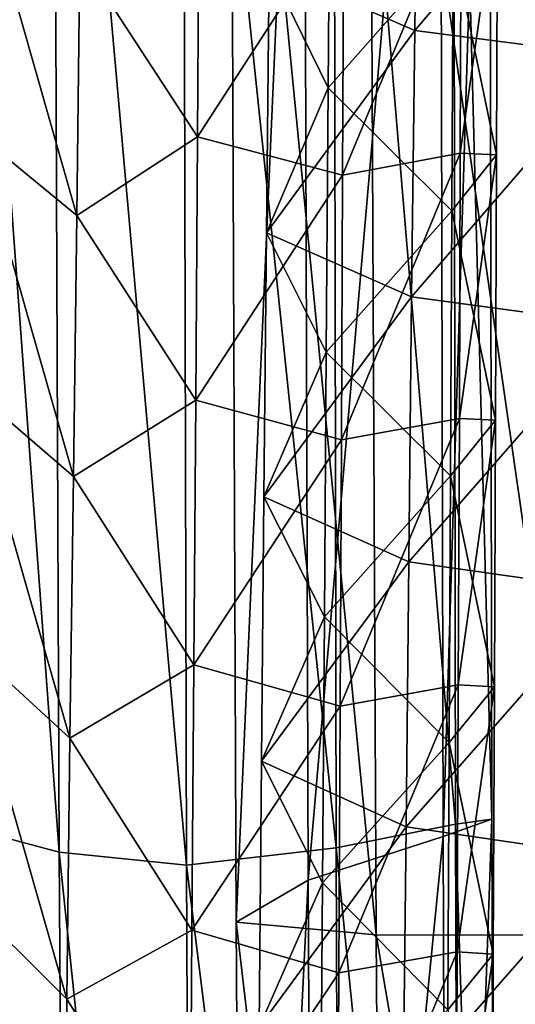
# Model space of a CAD drawing. Units: centimetres. Extents: x -36.6 to 36.6, y -40.5 to 40.5.
# Drawn here: x -35.9 to -35.3, y -34.4 to -33.2 of the extents above; entities that cross this region are included whole.
import ezdxf

# ---------------------------------------------------------------- set-up
doc = ezdxf.new("R2010")
doc.units = ezdxf.units.CM
doc.header["$LTSCALE"] = 2.54
doc.layers.get('0').update_dxf_attribs({"true_color": 0xff5454})

# ---------------------------------------------------------------- blocks, each defined once
blk = doc.blocks.new('Group3')
at = {"color": 8, "true_color": 0x818181}
mesh = blk.add_polyface(dxfattribs=at)
corners = [(-89.3783, 163.0784, 64.8736), (-89.3981, 164.7584, 60.4322), (-90.0166, 164.605, 60.4263)]
mesh.append_faces([[corners[k] for k in face] for face in [(0, 1, 2)]], dxfattribs={"color": 8})
mesh = blk.add_polyface(dxfattribs=at)
corners = [(-89.9958, 162.9311, 64.8726), (-90.0166, 164.605, 60.4263), (-90.4331, 164.3723, 60.3885)]
mesh.append_faces([[corners[k] for k in face] for face in [(0, 1, 2)]], dxfattribs={"color": 8})
mesh = blk.add_polyface(dxfattribs=at)
corners = [(-89.3783, 163.0784, 64.8736), (-90.0166, 164.605, 60.4263), (-89.9958, 162.9311, 64.8726)]
mesh.append_faces([[corners[k] for k in face] for face in [(0, 1, 2)]], dxfattribs={"color": 8})
mesh = blk.add_polyface(dxfattribs=at)
corners = [(-89.9958, 162.9311, 64.8726), (-90.4331, 164.3723, 60.3885), (-90.4151, 162.7022, 64.8353)]
mesh.append_faces([[corners[k] for k in face] for face in [(0, 1, 2)]], dxfattribs={"color": 8})
mesh = blk.add_polyface(dxfattribs=at)
corners = [(-90.4331, 164.3723, 60.3885), (-90.2132, 163.9644, 60.2719), (-90.4151, 162.7022, 64.8353)]
mesh.append_faces([[corners[k] for k in face] for face in [(0, 1, 2)]], dxfattribs={"color": 8})
mesh = blk.add_polyface(dxfattribs=at)
corners = [(-90.2132, 163.9644, 60.2719), (-90.1992, 162.2946, 64.709), (-90.4151, 162.7022, 64.8353)]
mesh.append_faces([[corners[k] for k in face] for face in [(0, 1, 2)]], dxfattribs={"color": 8})
mesh = blk.add_polyface(dxfattribs=at)
corners = [(-90.2132, 163.9644, 60.2719), (-89.8048, 163.5826, 60.1523), (-90.1992, 162.2946, 64.709)]
mesh.append_faces([[corners[k] for k in face] for face in [(0, 1, 2)]], dxfattribs={"color": 8})
mesh = blk.add_polyface(dxfattribs=at)
corners = [(-89.8048, 163.5826, 60.1523), (-89.7951, 161.912, 64.578), (-90.1992, 162.2946, 64.709)]
mesh.append_faces([[corners[k] for k in face] for face in [(0, 1, 2)]], dxfattribs={"color": 8})
mesh = blk.add_polyface(dxfattribs=at)
corners = [(-89.8048, 163.5826, 60.1523), (-89.6572, 163.4294, 60.1048), (-89.7951, 161.912, 64.578)]
mesh.append_faces([[corners[k] for k in face] for face in [(0, 1, 2)]], dxfattribs={"color": 8})
mesh = blk.add_polyface(dxfattribs=at)
corners = [(-90.1151, 161.7604, 64.6118), (-90.1238, 163.4327, 60.1777), (-90.5754, 163.1914, 60.2163)]
mesh.append_faces([[corners[k] for k in face] for face in [(0, 1, 2)]], dxfattribs={"color": 8})
mesh = blk.add_polyface(dxfattribs=at)
corners = [(-89.7575, 161.7403, 64.5414), (-89.7651, 163.4109, 60.1172), (-90.1238, 163.4327, 60.1777)]
mesh.append_faces([[corners[k] for k in face] for face in [(0, 1, 2)]], dxfattribs={"color": 8})
mesh = blk.add_polyface(dxfattribs=at)
corners = [(-90.1151, 161.7604, 64.6118), (-89.7575, 161.7403, 64.5414), (-90.1238, 163.4327, 60.1777)]
mesh.append_faces([[corners[k] for k in face] for face in [(0, 1, 2)]], dxfattribs={"color": 8})
mesh = blk.add_polyface(dxfattribs=at)
corners = [(-89.6572, 163.4294, 60.1048), (-89.6493, 161.7591, 64.5262), (-89.7951, 161.912, 64.578)]
mesh.append_faces([[corners[k] for k in face] for face in [(0, 1, 2)]], dxfattribs={"color": 8})
mesh = blk.add_polyface(dxfattribs=at)
corners = [(-89.6493, 161.7591, 64.5262), (-89.6572, 163.4294, 60.1048), (-89.7651, 163.4109, 60.1172)]
mesh.append_faces([[corners[k] for k in face] for face in [(0, 1, 2)]], dxfattribs={"color": 8})
mesh = blk.add_polyface(dxfattribs=at)
corners = [(-89.7575, 161.7403, 64.5414), (-89.6493, 161.7591, 64.5262), (-89.7651, 163.4109, 60.1172)]
mesh.append_faces([[corners[k] for k in face] for face in [(0, 1, 2)]], dxfattribs={"color": 8})
mesh = blk.add_polyface(dxfattribs=at)
corners = [(-90.5754, 163.1914, 60.2163), (-90.9635, 162.3827, 60.1635), (-90.564, 161.5247, 64.6641)]
mesh.append_faces([[corners[k] for k in face] for face in [(0, 1, 2)]], dxfattribs={"color": 8})
mesh = blk.add_polyface(dxfattribs=at)
corners = [(-90.564, 161.5247, 64.6641), (-90.1151, 161.7604, 64.6118), (-90.5754, 163.1914, 60.2163)]
mesh.append_faces([[corners[k] for k in face] for face in [(0, 1, 2)]], dxfattribs={"color": 8})
mesh = blk.add_polyface(dxfattribs=at)
corners = [(-89.3524, 161.546, 68.6463), (-89.3783, 163.0784, 64.8736), (-89.9958, 162.9311, 64.8726)]
mesh.append_faces([[corners[k] for k in face] for face in [(0, 1, 2)]], dxfattribs={"color": 8})
mesh = blk.add_polyface(dxfattribs=at)
corners = [(-89.9688, 161.4061, 68.6516), (-89.9958, 162.9311, 64.8726), (-90.4151, 162.7022, 64.8353)]
mesh.append_faces([[corners[k] for k in face] for face in [(0, 1, 2)]], dxfattribs={"color": 8})
mesh = blk.add_polyface(dxfattribs=at)
corners = [(-89.9688, 161.4061, 68.6516), (-89.3524, 161.546, 68.6463), (-89.9958, 162.9311, 64.8726)]
mesh.append_faces([[corners[k] for k in face] for face in [(0, 1, 2)]], dxfattribs={"color": 8})
mesh = blk.add_polyface(dxfattribs=at)
corners = [(-89.9688, 161.4061, 68.6516), (-90.4151, 162.7022, 64.8353), (-90.391, 161.1815, 68.6153)]
mesh.append_faces([[corners[k] for k in face] for face in [(0, 1, 2)]], dxfattribs={"color": 8})
mesh = blk.add_polyface(dxfattribs=at)
corners = [(-90.4151, 162.7022, 64.8353), (-90.1992, 162.2946, 64.709), (-90.391, 161.1815, 68.6153)]
mesh.append_faces([[corners[k] for k in face] for face in [(0, 1, 2)]], dxfattribs={"color": 8})
mesh = blk.add_polyface(dxfattribs=at)
corners = [(-90.9635, 162.3827, 60.1635), (-91.2838, 161.0563, 60.0598), (-90.9462, 160.7391, 64.6255)]
mesh.append_faces([[corners[k] for k in face] for face in [(0, 1, 2)]], dxfattribs={"color": 8})
mesh = blk.add_polyface(dxfattribs=at)
corners = [(-90.9635, 162.3827, 60.1635), (-90.9462, 160.7391, 64.6255), (-90.564, 161.5247, 64.6641)]
mesh.append_faces([[corners[k] for k in face] for face in [(0, 1, 2)]], dxfattribs={"color": 8})
mesh = blk.add_polyface(dxfattribs=at)
corners = [(-90.1992, 162.2946, 64.709), (-90.1804, 160.7746, 68.4771), (-90.391, 161.1815, 68.6153)]
mesh.append_faces([[corners[k] for k in face] for face in [(0, 1, 2)]], dxfattribs={"color": 8})
mesh = blk.add_polyface(dxfattribs=at)
corners = [(-90.1992, 162.2946, 64.709), (-89.7951, 161.912, 64.578), (-90.1804, 160.7746, 68.4771)]
mesh.append_faces([[corners[k] for k in face] for face in [(0, 1, 2)]], dxfattribs={"color": 8})
mesh = blk.add_polyface(dxfattribs=at)
corners = [(-89.7951, 161.912, 64.578), (-89.7814, 160.3919, 68.3318), (-90.1804, 160.7746, 68.4771)]
mesh.append_faces([[corners[k] for k in face] for face in [(0, 1, 2)]], dxfattribs={"color": 8})
mesh = blk.add_polyface(dxfattribs=at)
corners = [(-89.7951, 161.912, 64.578), (-89.6493, 161.7591, 64.5262), (-89.7814, 160.3919, 68.3318)]
mesh.append_faces([[corners[k] for k in face] for face in [(0, 1, 2)]], dxfattribs={"color": 8})
mesh = blk.add_polyface(dxfattribs=at)
corners = [(-90.1024, 160.2369, 68.376), (-90.1151, 161.7604, 64.6118), (-90.564, 161.5247, 64.6641)]
mesh.append_faces([[corners[k] for k in face] for face in [(0, 1, 2)]], dxfattribs={"color": 8})
mesh = blk.add_polyface(dxfattribs=at)
corners = [(-89.7461, 160.2204, 68.2935), (-89.7575, 161.7403, 64.5414), (-90.1151, 161.7604, 64.6118)]
mesh.append_faces([[corners[k] for k in face] for face in [(0, 1, 2)]], dxfattribs={"color": 8})
mesh = blk.add_polyface(dxfattribs=at)
corners = [(-90.1024, 160.2369, 68.376), (-89.7461, 160.2204, 68.2935), (-90.1151, 161.7604, 64.6118)]
mesh.append_faces([[corners[k] for k in face] for face in [(0, 1, 2)]], dxfattribs={"color": 8})
mesh = blk.add_polyface(dxfattribs=at)
corners = [(-89.6493, 161.7591, 64.5262), (-89.6379, 160.2397, 68.2747), (-89.7814, 160.3919, 68.3318)]
mesh.append_faces([[corners[k] for k in face] for face in [(0, 1, 2)]], dxfattribs={"color": 8})
mesh = blk.add_polyface(dxfattribs=at)
corners = [(-89.6379, 160.2397, 68.2747), (-89.6493, 161.7591, 64.5262), (-89.7575, 161.7403, 64.5414)]
mesh.append_faces([[corners[k] for k in face] for face in [(0, 1, 2)]], dxfattribs={"color": 8})
mesh = blk.add_polyface(dxfattribs=at)
corners = [(-89.7461, 160.2204, 68.2935), (-89.6379, 160.2397, 68.2747), (-89.7575, 161.7403, 64.5414)]
mesh.append_faces([[corners[k] for k in face] for face in [(0, 1, 2)]], dxfattribs={"color": 8})
mesh = blk.add_polyface(dxfattribs=at)
corners = [(-90.564, 161.5247, 64.6641), (-90.9462, 160.7391, 64.6255), (-90.5469, 160.0058, 68.4446)]
mesh.append_faces([[corners[k] for k in face] for face in [(0, 1, 2)]], dxfattribs={"color": 8})
mesh = blk.add_polyface(dxfattribs=at)
corners = [(-90.5469, 160.0058, 68.4446), (-90.1024, 160.2369, 68.376), (-90.564, 161.5247, 64.6641)]
mesh.append_faces([[corners[k] for k in face] for face in [(0, 1, 2)]], dxfattribs={"color": 8})
mesh = blk.add_polyface(dxfattribs=at)
corners = [(-91.2838, 161.0563, 60.0598), (-91.2564, 159.4437, 64.5424), (-90.9462, 160.7391, 64.6255)]
mesh.append_faces([[corners[k] for k in face] for face in [(0, 1, 2)]], dxfattribs={"color": 8})
mesh = blk.add_polyface(dxfattribs=at)
corners = [(-90.9462, 160.7391, 64.6255), (-91.2564, 159.4437, 64.5424), (-90.9206, 159.2438, 68.4225)]
mesh.append_faces([[corners[k] for k in face] for face in [(0, 1, 2)]], dxfattribs={"color": 8})
mesh = blk.add_polyface(dxfattribs=at)
corners = [(-90.9462, 160.7391, 64.6255), (-90.9206, 159.2438, 68.4225), (-90.5469, 160.0058, 68.4446)]
mesh.append_faces([[corners[k] for k in face] for face in [(0, 1, 2)]], dxfattribs={"color": 8})
mesh = blk.add_polyface(dxfattribs=at)
corners = [(-91.2564, 159.4437, 64.5424), (-91.2172, 157.9715, 68.3621), (-90.9206, 159.2438, 68.4225)]
mesh.append_faces([[corners[k] for k in face] for face in [(0, 1, 2)]], dxfattribs={"color": 8})
mesh = blk.add_polyface(dxfattribs=at)
corners = [(-91.2442, 68.9491, 65.5008), (-91.2398, 64.1629, 64.7512), (-90.93, 64.0118, 65.8424)]
mesh.append_faces([[corners[k] for k in face] for face in [(0, 1, 2)]], dxfattribs={"color": 8})
mesh = blk.add_polyface(dxfattribs=at)
corners = [(-91.2398, 64.1629, 64.7512), (-91.2294, 59.3773, 63.993), (-90.9231, 59.2374, 65.0654)]
mesh.append_faces([[corners[k] for k in face] for face in [(0, 1, 2)]], dxfattribs={"color": 8})
mesh = blk.add_polyface(dxfattribs=at)
corners = [(-91.2398, 64.1629, 64.7512), (-90.9231, 59.2374, 65.0654), (-90.93, 64.0118, 65.8424)]
mesh.append_faces([[corners[k] for k in face] for face in [(0, 1, 2)]], dxfattribs={"color": 8})
mesh = blk.add_polyface(dxfattribs=at)
corners = [(-90.93, 64.0118, 65.8424), (-90.9231, 59.2374, 65.0654), (-90.5535, 59.1619, 65.6532)]
mesh.append_faces([[corners[k] for k in face] for face in [(0, 1, 2)]], dxfattribs={"color": 8})
mesh = blk.add_polyface(dxfattribs=at)
corners = [(-91.2294, 59.3773, 63.993), (-91.2155, 54.5917, 63.2297), (-90.9137, 54.4632, 64.2828)]
mesh.append_faces([[corners[k] for k in face] for face in [(0, 1, 2)]], dxfattribs={"color": 8})
mesh = blk.add_polyface(dxfattribs=at)
corners = [(-91.2294, 59.3773, 63.993), (-90.9137, 54.4632, 64.2828), (-90.9231, 59.2374, 65.0654)]
mesh.append_faces([[corners[k] for k in face] for face in [(0, 1, 2)]], dxfattribs={"color": 8})
mesh = blk.add_polyface(dxfattribs=at)
corners = [(-90.9231, 59.2374, 65.0654), (-90.5482, 54.3946, 64.8594), (-90.5535, 59.1619, 65.6532)]
mesh.append_faces([[corners[k] for k in face] for face in [(0, 1, 2)]], dxfattribs={"color": 8})
mesh = blk.add_polyface(dxfattribs=at)
corners = [(-90.9231, 59.2374, 65.0654), (-90.9137, 54.4632, 64.2828), (-90.5482, 54.3946, 64.8594)]
mesh.append_faces([[corners[k] for k in face] for face in [(0, 1, 2)]], dxfattribs={"color": 8})
mesh = blk.add_polyface(dxfattribs=at)
corners = [(-90.1078, 54.3895, 64.9869), (-90.5535, 59.1619, 65.6532), (-90.5482, 54.3946, 64.8594)]
mesh.append_faces([[corners[k] for k in face] for face in [(0, 1, 2)]], dxfattribs={"color": 8})
mesh = blk.add_polyface(dxfattribs=at)
corners = [(-90.1078, 54.3895, 64.9869), (-90.1113, 59.153, 65.7855), (-90.5535, 59.1619, 65.6532)]
mesh.append_faces([[corners[k] for k in face] for face in [(0, 1, 2)]], dxfattribs={"color": 8})
mesh = blk.add_polyface(dxfattribs=at)
corners = [(-89.7532, 54.4078, 64.9244), (-89.756, 59.1696, 65.724), (-90.1113, 59.153, 65.7855)]
mesh.append_faces([[corners[k] for k in face] for face in [(0, 1, 2)]], dxfattribs={"color": 8})
mesh = blk.add_polyface(dxfattribs=at)
corners = [(-89.7532, 54.4078, 64.9244), (-90.1113, 59.153, 65.7855), (-90.1078, 54.3895, 64.9869)]
mesh.append_faces([[corners[k] for k in face] for face in [(0, 1, 2)]], dxfattribs={"color": 8})
mesh = blk.add_polyface(dxfattribs=at)
corners = [(-89.6473, 59.1708, 65.7304), (-89.6445, 54.4096, 64.9305), (-89.7809, 54.3824, 65.0974)]
mesh.append_faces([[corners[k] for k in face] for face in [(0, 1, 2)]], dxfattribs={"color": 8})
mesh = blk.add_polyface(dxfattribs=at)
corners = [(-89.6445, 54.4096, 64.9305), (-89.6473, 59.1708, 65.7304), (-89.756, 59.1696, 65.724)]
mesh.append_faces([[corners[k] for k in face] for face in [(0, 1, 2)]], dxfattribs={"color": 8})
mesh = blk.add_polyface(dxfattribs=at)
corners = [(-89.6445, 54.4096, 64.9305), (-89.756, 59.1696, 65.724), (-89.7532, 54.4078, 64.9244)]
mesh.append_faces([[corners[k] for k in face] for face in [(0, 1, 2)]], dxfattribs={"color": 8})
mesh = blk.add_polyface(dxfattribs=at)
corners = [(-91.2155, 54.5917, 63.2297), (-91.1992, 49.8066, 62.4644), (-90.9033, 49.6895, 63.4985)]
mesh.append_faces([[corners[k] for k in face] for face in [(0, 1, 2)]], dxfattribs={"color": 8})
mesh = blk.add_polyface(dxfattribs=at)
corners = [(-91.2155, 54.5917, 63.2297), (-90.9033, 49.6895, 63.4985), (-90.9137, 54.4632, 64.2828)]
mesh.append_faces([[corners[k] for k in face] for face in [(0, 1, 2)]], dxfattribs={"color": 8})
mesh = blk.add_polyface(dxfattribs=at)
corners = [(-90.9137, 54.4632, 64.2828), (-90.5421, 49.6275, 64.0636), (-90.5482, 54.3946, 64.8594)]
mesh.append_faces([[corners[k] for k in face] for face in [(0, 1, 2)]], dxfattribs={"color": 8})
mesh = blk.add_polyface(dxfattribs=at)
corners = [(-90.9137, 54.4632, 64.2828), (-90.9033, 49.6895, 63.4985), (-90.5421, 49.6275, 64.0636)]
mesh.append_faces([[corners[k] for k in face] for face in [(0, 1, 2)]], dxfattribs={"color": 8})
mesh = blk.add_polyface(dxfattribs=at)
corners = [(-90.1037, 49.626, 64.1868), (-90.5482, 54.3946, 64.8594), (-90.5421, 49.6275, 64.0636)]
mesh.append_faces([[corners[k] for k in face] for face in [(0, 1, 2)]], dxfattribs={"color": 8})
mesh = blk.add_polyface(dxfattribs=at)
corners = [(-90.1037, 49.626, 64.1868), (-90.1078, 54.3895, 64.9869), (-90.5482, 54.3946, 64.8594)]
mesh.append_faces([[corners[k] for k in face] for face in [(0, 1, 2)]], dxfattribs={"color": 8})
mesh = blk.add_polyface(dxfattribs=at)
corners = [(-89.7496, 49.6461, 64.1236), (-89.7532, 54.4078, 64.9244), (-90.1078, 54.3895, 64.9869)]
mesh.append_faces([[corners[k] for k in face] for face in [(0, 1, 2)]], dxfattribs={"color": 8})
mesh = blk.add_polyface(dxfattribs=at)
corners = [(-89.6445, 54.4096, 64.9305), (-89.7771, 49.6214, 64.2963), (-89.7809, 54.3824, 65.0974)]
mesh.append_faces([[corners[k] for k in face] for face in [(0, 1, 2)]], dxfattribs={"color": 8})
mesh = blk.add_polyface(dxfattribs=at)
corners = [(-89.6445, 54.4096, 64.9305), (-89.6412, 49.6484, 64.1292), (-89.7771, 49.6214, 64.2963)]
mesh.append_faces([[corners[k] for k in face] for face in [(0, 1, 2)]], dxfattribs={"color": 8})
mesh = blk.add_polyface(dxfattribs=at)
corners = [(-89.6412, 49.6484, 64.1292), (-89.6445, 54.4096, 64.9305), (-89.7532, 54.4078, 64.9244)]
mesh.append_faces([[corners[k] for k in face] for face in [(0, 1, 2)]], dxfattribs={"color": 8})
mesh = blk.add_polyface(dxfattribs=at)
corners = [(-89.6412, 49.6484, 64.1292), (-89.7532, 54.4078, 64.9244), (-89.7496, 49.6461, 64.1236)]
mesh.append_faces([[corners[k] for k in face] for face in [(0, 1, 2)]], dxfattribs={"color": 8})
mesh = blk.add_polyface(dxfattribs=at)
corners = [(-89.7809, 54.3824, 65.0974), (-90.1565, 49.5531, 64.7174), (-90.1621, 54.3141, 65.5173)]
mesh.append_faces([[corners[k] for k in face] for face in [(0, 1, 2)]], dxfattribs={"color": 8})
mesh = blk.add_polyface(dxfattribs=at)
corners = [(-89.7809, 54.3824, 65.0974), (-89.7771, 49.6214, 64.2963), (-90.1565, 49.5531, 64.7174)]
mesh.append_faces([[corners[k] for k in face] for face in [(0, 1, 2)]], dxfattribs={"color": 8})
mesh = blk.add_polyface(dxfattribs=at)
corners = [(-89.7496, 49.6461, 64.1236), (-90.1078, 54.3895, 64.9869), (-90.1037, 49.626, 64.1868)]
mesh.append_faces([[corners[k] for k in face] for face in [(0, 1, 2)]], dxfattribs={"color": 8})
mesh = blk.add_polyface(dxfattribs=at)
corners = [(-90.1621, 54.3141, 65.5173), (-90.1565, 49.5531, 64.7174), (-90.3465, 49.485, 65.1495)]
mesh.append_faces([[corners[k] for k in face] for face in [(0, 1, 2)]], dxfattribs={"color": 8})
mesh = blk.add_polyface(dxfattribs=at)
corners = [(-91.1992, 49.8066, 62.4644), (-91.1832, 45.0218, 61.7004), (-90.8929, 44.9161, 62.7154)]
mesh.append_faces([[corners[k] for k in face] for face in [(0, 1, 2)]], dxfattribs={"color": 8})
mesh = blk.add_polyface(dxfattribs=at)
corners = [(-91.1992, 49.8066, 62.4644), (-90.8929, 44.9161, 62.7154), (-90.9033, 49.6895, 63.4985)]
mesh.append_faces([[corners[k] for k in face] for face in [(0, 1, 2)]], dxfattribs={"color": 8})
mesh = blk.add_polyface(dxfattribs=at)
corners = [(-90.9033, 49.6895, 63.4985), (-90.536, 44.8605, 63.2694), (-90.5421, 49.6275, 64.0636)]
mesh.append_faces([[corners[k] for k in face] for face in [(0, 1, 2)]], dxfattribs={"color": 8})
mesh = blk.add_polyface(dxfattribs=at)
corners = [(-90.9033, 49.6895, 63.4985), (-90.8929, 44.9161, 62.7154), (-90.536, 44.8605, 63.2694)]
mesh.append_faces([[corners[k] for k in face] for face in [(0, 1, 2)]], dxfattribs={"color": 8})
mesh = blk.add_polyface(dxfattribs=at)
corners = [(-89.7463, 44.8838, 63.324), (-89.7496, 49.6461, 64.1236), (-90.1037, 49.626, 64.1868)]
mesh.append_faces([[corners[k] for k in face] for face in [(0, 1, 2)]], dxfattribs={"color": 8})
mesh = blk.add_polyface(dxfattribs=at)
corners = [(-89.6412, 49.6484, 64.1292), (-89.773, 44.86, 63.4964), (-89.7771, 49.6214, 64.2963)]
mesh.append_faces([[corners[k] for k in face] for face in [(0, 1, 2)]], dxfattribs={"color": 8})
mesh = blk.add_polyface(dxfattribs=at)
corners = [(-89.6412, 49.6484, 64.1292), (-89.6376, 44.8869, 63.3291), (-89.773, 44.86, 63.4964)]
mesh.append_faces([[corners[k] for k in face] for face in [(0, 1, 2)]], dxfattribs={"color": 8})
mesh = blk.add_polyface(dxfattribs=at)
corners = [(-89.6376, 44.8869, 63.3291), (-89.6412, 49.6484, 64.1292), (-89.7496, 49.6461, 64.1236)]
mesh.append_faces([[corners[k] for k in face] for face in [(0, 1, 2)]], dxfattribs={"color": 8})
mesh = blk.add_polyface(dxfattribs=at)
corners = [(-89.6376, 44.8869, 63.3291), (-89.7496, 49.6461, 64.1236), (-89.7463, 44.8838, 63.324)]
mesh.append_faces([[corners[k] for k in face] for face in [(0, 1, 2)]], dxfattribs={"color": 8})
mesh = blk.add_polyface(dxfattribs=at)
corners = [(-90.0999, 44.8625, 63.3882), (-90.5421, 49.6275, 64.0636), (-90.536, 44.8605, 63.2694)]
mesh.append_faces([[corners[k] for k in face] for face in [(0, 1, 2)]], dxfattribs={"color": 8})
mesh = blk.add_polyface(dxfattribs=at)
corners = [(-90.0999, 44.8625, 63.3882), (-90.1037, 49.626, 64.1868), (-90.5421, 49.6275, 64.0636)]
mesh.append_faces([[corners[k] for k in face] for face in [(0, 1, 2)]], dxfattribs={"color": 8})
mesh = blk.add_polyface(dxfattribs=at)
corners = [(-89.7771, 49.6214, 64.2963), (-90.151, 44.7921, 63.9194), (-90.1565, 49.5531, 64.7174)]
mesh.append_faces([[corners[k] for k in face] for face in [(0, 1, 2)]], dxfattribs={"color": 8})
mesh = blk.add_polyface(dxfattribs=at)
corners = [(-89.7771, 49.6214, 64.2963), (-89.773, 44.86, 63.4964), (-90.151, 44.7921, 63.9194)]
mesh.append_faces([[corners[k] for k in face] for face in [(0, 1, 2)]], dxfattribs={"color": 8})
mesh = blk.add_polyface(dxfattribs=at)
corners = [(-89.7463, 44.8838, 63.324), (-90.1037, 49.626, 64.1868), (-90.0999, 44.8625, 63.3882)]
mesh.append_faces([[corners[k] for k in face] for face in [(0, 1, 2)]], dxfattribs={"color": 8})
mesh = blk.add_polyface(dxfattribs=at)
corners = [(-90.1565, 49.5531, 64.7174), (-90.3394, 44.7248, 64.3519), (-90.3465, 49.485, 65.1495)]
mesh.append_faces([[corners[k] for k in face] for face in [(0, 1, 2)]], dxfattribs={"color": 8})
mesh = blk.add_polyface(dxfattribs=at)
corners = [(-90.1565, 49.5531, 64.7174), (-90.151, 44.7921, 63.9194), (-90.3394, 44.7248, 64.3519)]
mesh.append_faces([[corners[k] for k in face] for face in [(0, 1, 2)]], dxfattribs={"color": 8})
mesh = blk.add_polyface(dxfattribs=at)
corners = [(-89.9061, 44.6997, 64.549), (-90.3465, 49.485, 65.1495), (-90.3394, 44.7248, 64.3519)]
mesh.append_faces([[corners[k] for k in face] for face in [(0, 1, 2)]], dxfattribs={"color": 8})
mesh = blk.add_polyface(dxfattribs=at)
corners = [(-89.9061, 44.6997, 64.549), (-89.9142, 49.4586, 65.3484), (-90.3465, 49.485, 65.1495)]
mesh.append_faces([[corners[k] for k in face] for face in [(0, 1, 2)]], dxfattribs={"color": 8})
mesh = blk.add_polyface(dxfattribs=at)
corners = [(-89.2924, 44.6928, 64.6392), (-89.3001, 49.4502, 65.4418), (-89.9142, 49.4586, 65.3484)]
mesh.append_faces([[corners[k] for k in face] for face in [(0, 1, 2)]], dxfattribs={"color": 8})
mesh = blk.add_polyface(dxfattribs=at)
corners = [(-89.2924, 44.6928, 64.6392), (-89.9142, 49.4586, 65.3484), (-89.9061, 44.6997, 64.549)]
mesh.append_faces([[corners[k] for k in face] for face in [(0, 1, 2)]], dxfattribs={"color": 8})
mesh = blk.add_polyface(dxfattribs=at)
corners = [(-91.1832, 45.0218, 61.7004), (-90.8842, 40.1424, 61.9374), (-90.8929, 44.9161, 62.7154)]
mesh.append_faces([[corners[k] for k in face] for face in [(0, 1, 2)]], dxfattribs={"color": 8})
mesh = blk.add_polyface(dxfattribs=at)
corners = [(-90.8929, 44.9161, 62.7154), (-90.5309, 40.0934, 62.4802), (-90.536, 44.8605, 63.2694)]
mesh.append_faces([[corners[k] for k in face] for face in [(0, 1, 2)]], dxfattribs={"color": 8})
mesh = blk.add_polyface(dxfattribs=at)
corners = [(-90.8929, 44.9161, 62.7154), (-90.8842, 40.1424, 61.9374), (-90.5309, 40.0934, 62.4802)]
mesh.append_faces([[corners[k] for k in face] for face in [(0, 1, 2)]], dxfattribs={"color": 8})
mesh = blk.add_polyface(dxfattribs=at)
corners = [(-89.7435, 40.1218, 62.5292), (-89.7463, 44.8838, 63.324), (-90.0999, 44.8625, 63.3882)]
mesh.append_faces([[corners[k] for k in face] for face in [(0, 1, 2)]], dxfattribs={"color": 8})
mesh = blk.add_polyface(dxfattribs=at)
corners = [(-89.6376, 44.8869, 63.3291), (-89.7692, 40.0987, 62.7014), (-89.773, 44.86, 63.4964)]
mesh.append_faces([[corners[k] for k in face] for face in [(0, 1, 2)]], dxfattribs={"color": 8})
mesh = blk.add_polyface(dxfattribs=at)
corners = [(-89.6376, 44.8869, 63.3291), (-89.6348, 40.1254, 62.5338), (-89.7692, 40.0987, 62.7014)]
mesh.append_faces([[corners[k] for k in face] for face in [(0, 1, 2)]], dxfattribs={"color": 8})
mesh = blk.add_polyface(dxfattribs=at)
corners = [(-89.6348, 40.1254, 62.5338), (-89.6376, 44.8869, 63.3291), (-89.7463, 44.8838, 63.324)]
mesh.append_faces([[corners[k] for k in face] for face in [(0, 1, 2)]], dxfattribs={"color": 8})
mesh = blk.add_polyface(dxfattribs=at)
corners = [(-89.6348, 40.1254, 62.5338), (-89.7463, 44.8838, 63.324), (-89.7435, 40.1218, 62.5292)]
mesh.append_faces([[corners[k] for k in face] for face in [(0, 1, 2)]], dxfattribs={"color": 8})
mesh = blk.add_polyface(dxfattribs=at)
corners = [(-90.0963, 40.099, 62.5945), (-90.0999, 44.8625, 63.3882), (-90.536, 44.8605, 63.2694)]
mesh.append_faces([[corners[k] for k in face] for face in [(0, 1, 2)]], dxfattribs={"color": 8})
mesh = blk.add_polyface(dxfattribs=at)
corners = [(-90.0963, 40.099, 62.5945), (-90.536, 44.8605, 63.2694), (-90.5309, 40.0934, 62.4802)]
mesh.append_faces([[corners[k] for k in face] for face in [(0, 1, 2)]], dxfattribs={"color": 8})
mesh = blk.add_polyface(dxfattribs=at)
corners = [(-89.773, 44.86, 63.4964), (-90.1454, 40.0314, 63.1259), (-90.151, 44.7921, 63.9194)]
mesh.append_faces([[corners[k] for k in face] for face in [(0, 1, 2)]], dxfattribs={"color": 8})
mesh = blk.add_polyface(dxfattribs=at)
corners = [(-89.773, 44.86, 63.4964), (-89.7692, 40.0987, 62.7014), (-90.1454, 40.0314, 63.1259)]
mesh.append_faces([[corners[k] for k in face] for face in [(0, 1, 2)]], dxfattribs={"color": 8})
mesh = blk.add_polyface(dxfattribs=at)
corners = [(-89.7435, 40.1218, 62.5292), (-90.0999, 44.8625, 63.3882), (-90.0963, 40.099, 62.5945)]
mesh.append_faces([[corners[k] for k in face] for face in [(0, 1, 2)]], dxfattribs={"color": 8})
mesh = blk.add_polyface(dxfattribs=at)
corners = [(-90.151, 44.7921, 63.9194), (-90.3321, 39.9649, 63.5594), (-90.3394, 44.7248, 64.3519)]
mesh.append_faces([[corners[k] for k in face] for face in [(0, 1, 2)]], dxfattribs={"color": 8})
mesh = blk.add_polyface(dxfattribs=at)
corners = [(-90.151, 44.7921, 63.9194), (-90.1454, 40.0314, 63.1259), (-90.3321, 39.9649, 63.5594)]
mesh.append_faces([[corners[k] for k in face] for face in [(0, 1, 2)]], dxfattribs={"color": 8})
mesh = blk.add_polyface(dxfattribs=at)
corners = [(-89.898, 39.9412, 63.7543), (-90.3394, 44.7248, 64.3519), (-90.3321, 39.9649, 63.5594)]
mesh.append_faces([[corners[k] for k in face] for face in [(0, 1, 2)]], dxfattribs={"color": 8})
mesh = blk.add_polyface(dxfattribs=at)
corners = [(-89.898, 39.9412, 63.7543), (-89.9061, 44.6997, 64.549), (-90.3394, 44.7248, 64.3519)]
mesh.append_faces([[corners[k] for k in face] for face in [(0, 1, 2)]], dxfattribs={"color": 8})
mesh = blk.add_polyface(dxfattribs=at)
corners = [(-89.2846, 39.9359, 63.8409), (-89.2924, 44.6928, 64.6392), (-89.9061, 44.6997, 64.549)]
mesh.append_faces([[corners[k] for k in face] for face in [(0, 1, 2)]], dxfattribs={"color": 8})
mesh = blk.add_polyface(dxfattribs=at)
corners = [(-89.2846, 39.9359, 63.8409), (-89.9061, 44.6997, 64.549), (-89.898, 39.9412, 63.7543)]
mesh.append_faces([[corners[k] for k in face] for face in [(0, 1, 2)]], dxfattribs={"color": 8})
mesh = blk.add_polyface(dxfattribs=at)
corners = [(-90.8842, 40.1424, 61.9374), (-90.5259, 35.2963, 61.6915), (-90.5309, 40.0934, 62.4802)]
mesh.append_faces([[corners[k] for k in face] for face in [(0, 1, 2)]], dxfattribs={"color": 8})
mesh = blk.add_polyface(dxfattribs=at)
corners = [(-89.7405, 35.3296, 61.7355), (-89.7435, 40.1218, 62.5292), (-90.0963, 40.099, 62.5945)]
mesh.append_faces([[corners[k] for k in face] for face in [(0, 1, 2)]], dxfattribs={"color": 8})
mesh = blk.add_polyface(dxfattribs=at)
corners = [(-89.6348, 40.1254, 62.5338), (-89.7651, 35.3075, 61.9069), (-89.7692, 40.0987, 62.7014)]
mesh.append_faces([[corners[k] for k in face] for face in [(0, 1, 2)]], dxfattribs={"color": 8})
mesh = blk.add_polyface(dxfattribs=at)
corners = [(-89.6348, 40.1254, 62.5338), (-89.6315, 35.3339, 61.7393), (-89.7651, 35.3075, 61.9069)]
mesh.append_faces([[corners[k] for k in face] for face in [(0, 1, 2)]], dxfattribs={"color": 8})
mesh = blk.add_polyface(dxfattribs=at)
corners = [(-89.6315, 35.3339, 61.7393), (-89.6348, 40.1254, 62.5338), (-89.7435, 40.1218, 62.5292)]
mesh.append_faces([[corners[k] for k in face] for face in [(0, 1, 2)]], dxfattribs={"color": 8})
mesh = blk.add_polyface(dxfattribs=at)
corners = [(-89.6315, 35.3339, 61.7393), (-89.7435, 40.1218, 62.5292), (-89.7405, 35.3296, 61.7355)]
mesh.append_faces([[corners[k] for k in face] for face in [(0, 1, 2)]], dxfattribs={"color": 8})
mesh = blk.add_polyface(dxfattribs=at)
corners = [(-90.093, 35.3052, 61.8015), (-90.0963, 40.099, 62.5945), (-90.5309, 40.0934, 62.4802)]
mesh.append_faces([[corners[k] for k in face] for face in [(0, 1, 2)]], dxfattribs={"color": 8})
mesh = blk.add_polyface(dxfattribs=at)
corners = [(-90.093, 35.3052, 61.8015), (-90.5309, 40.0934, 62.4802), (-90.5259, 35.2963, 61.6915)]
mesh.append_faces([[corners[k] for k in face] for face in [(0, 1, 2)]], dxfattribs={"color": 8})
mesh = blk.add_polyface(dxfattribs=at)
corners = [(-89.7692, 40.0987, 62.7014), (-90.1398, 35.2407, 62.3329), (-90.1454, 40.0314, 63.1259)]
mesh.append_faces([[corners[k] for k in face] for face in [(0, 1, 2)]], dxfattribs={"color": 8})
mesh = blk.add_polyface(dxfattribs=at)
corners = [(-89.7692, 40.0987, 62.7014), (-89.7651, 35.3075, 61.9069), (-90.1398, 35.2407, 62.3329)]
mesh.append_faces([[corners[k] for k in face] for face in [(0, 1, 2)]], dxfattribs={"color": 8})
mesh = blk.add_polyface(dxfattribs=at)
corners = [(-89.7405, 35.3296, 61.7355), (-90.0963, 40.099, 62.5945), (-90.093, 35.3052, 61.8015)]
mesh.append_faces([[corners[k] for k in face] for face in [(0, 1, 2)]], dxfattribs={"color": 8})
mesh = blk.add_polyface(dxfattribs=at)
corners = [(-90.1454, 40.0314, 63.1259), (-90.3247, 35.1752, 62.7672), (-90.3321, 39.9649, 63.5594)]
mesh.append_faces([[corners[k] for k in face] for face in [(0, 1, 2)]], dxfattribs={"color": 8})
mesh = blk.add_polyface(dxfattribs=at)
corners = [(-90.1454, 40.0314, 63.1259), (-90.1398, 35.2407, 62.3329), (-90.3247, 35.1752, 62.7672)]
mesh.append_faces([[corners[k] for k in face] for face in [(0, 1, 2)]], dxfattribs={"color": 8})
mesh = blk.add_polyface(dxfattribs=at)
corners = [(-89.8893, 35.1531, 62.9597), (-90.3321, 39.9649, 63.5594), (-90.3247, 35.1752, 62.7672)]
mesh.append_faces([[corners[k] for k in face] for face in [(0, 1, 2)]], dxfattribs={"color": 8})
mesh = blk.add_polyface(dxfattribs=at)
corners = [(-89.8893, 35.1531, 62.9597), (-89.898, 39.9412, 63.7543), (-90.3321, 39.9649, 63.5594)]
mesh.append_faces([[corners[k] for k in face] for face in [(0, 1, 2)]], dxfattribs={"color": 8})
mesh = blk.add_polyface(dxfattribs=at)
corners = [(-89.2764, 35.1495, 63.0425), (-89.2846, 39.9359, 63.8409), (-89.898, 39.9412, 63.7543)]
mesh.append_faces([[corners[k] for k in face] for face in [(0, 1, 2)]], dxfattribs={"color": 8})
mesh = blk.add_polyface(dxfattribs=at)
corners = [(-89.2764, 35.1495, 63.0425), (-89.898, 39.9412, 63.7543), (-89.8893, 35.1531, 62.9597)]
mesh.append_faces([[corners[k] for k in face] for face in [(0, 1, 2)]], dxfattribs={"color": 8})
mesh = blk.add_polyface(dxfattribs=at)
corners = [(-89.7651, 35.3075, 61.9069), (-90.1334, 30.3906, 61.5363), (-90.1398, 35.2407, 62.3329)]
mesh.append_faces([[corners[k] for k in face] for face in [(0, 1, 2)]], dxfattribs={"color": 8})
mesh = blk.add_polyface(dxfattribs=at)
corners = [(-90.1398, 35.2407, 62.3329), (-90.3166, 30.3261, 61.9712), (-90.3247, 35.1752, 62.7672)]
mesh.append_faces([[corners[k] for k in face] for face in [(0, 1, 2)]], dxfattribs={"color": 8})
mesh = blk.add_polyface(dxfattribs=at)
corners = [(-90.1398, 35.2407, 62.3329), (-90.1334, 30.3906, 61.5363), (-90.3166, 30.3261, 61.9712)]
mesh.append_faces([[corners[k] for k in face] for face in [(0, 1, 2)]], dxfattribs={"color": 8})
mesh = blk.add_polyface(dxfattribs=at)
corners = [(-89.8802, 30.3055, 62.1612), (-90.3247, 35.1752, 62.7672), (-90.3166, 30.3261, 61.9712)]
mesh.append_faces([[corners[k] for k in face] for face in [(0, 1, 2)]], dxfattribs={"color": 8})
mesh = blk.add_polyface(dxfattribs=at)
corners = [(-89.8802, 30.3055, 62.1612), (-89.8893, 35.1531, 62.9597), (-90.3247, 35.1752, 62.7672)]
mesh.append_faces([[corners[k] for k in face] for face in [(0, 1, 2)]], dxfattribs={"color": 8})
mesh = blk.add_polyface(dxfattribs=at)
corners = [(-89.2675, 30.3035, 62.2399), (-89.2764, 35.1495, 63.0425), (-89.8893, 35.1531, 62.9597)]
mesh.append_faces([[corners[k] for k in face] for face in [(0, 1, 2)]], dxfattribs={"color": 8})
mesh = blk.add_polyface(dxfattribs=at)
corners = [(-89.2675, 30.3035, 62.2399), (-89.8893, 35.1531, 62.9597), (-89.8802, 30.3055, 62.1612)]
mesh.append_faces([[corners[k] for k in face] for face in [(0, 1, 2)]], dxfattribs={"color": 8})
mesh = blk.add_polyface(dxfattribs=at)
corners = [(-89.8703, 25.3683, 61.3542), (-89.8802, 30.3055, 62.1612), (-90.3166, 30.3261, 61.9712)]
mesh.append_faces([[corners[k] for k in face] for face in [(0, 1, 2)]], dxfattribs={"color": 8})
mesh = blk.add_polyface(dxfattribs=at)
corners = [(-89.2579, 25.368, 61.4286), (-89.2675, 30.3035, 62.2399), (-89.8802, 30.3055, 62.1612)]
mesh.append_faces([[corners[k] for k in face] for face in [(0, 1, 2)]], dxfattribs={"color": 8})
mesh = blk.add_polyface(dxfattribs=at)
corners = [(-89.2579, 25.368, 61.4286), (-89.8802, 30.3055, 62.1612), (-89.8703, 25.3683, 61.3542)]
mesh.append_faces([[corners[k] for k in face] for face in [(0, 1, 2)]], dxfattribs={"color": 8})

msp = doc.modelspace()

# ---------------------------------------------------------------- block references
at = {"color": 0, "extrusion": (0, -1, -4.37114e-08), "xscale": 0.3937009871006012, "yscale": 0.3937009871006012, "zscale": 0.3937009871006012}
msp.add_blockref('Group3', (-0.0007, -0.0124, 8.7555), dxfattribs=at)

doc.saveas('drawing.dxf')
